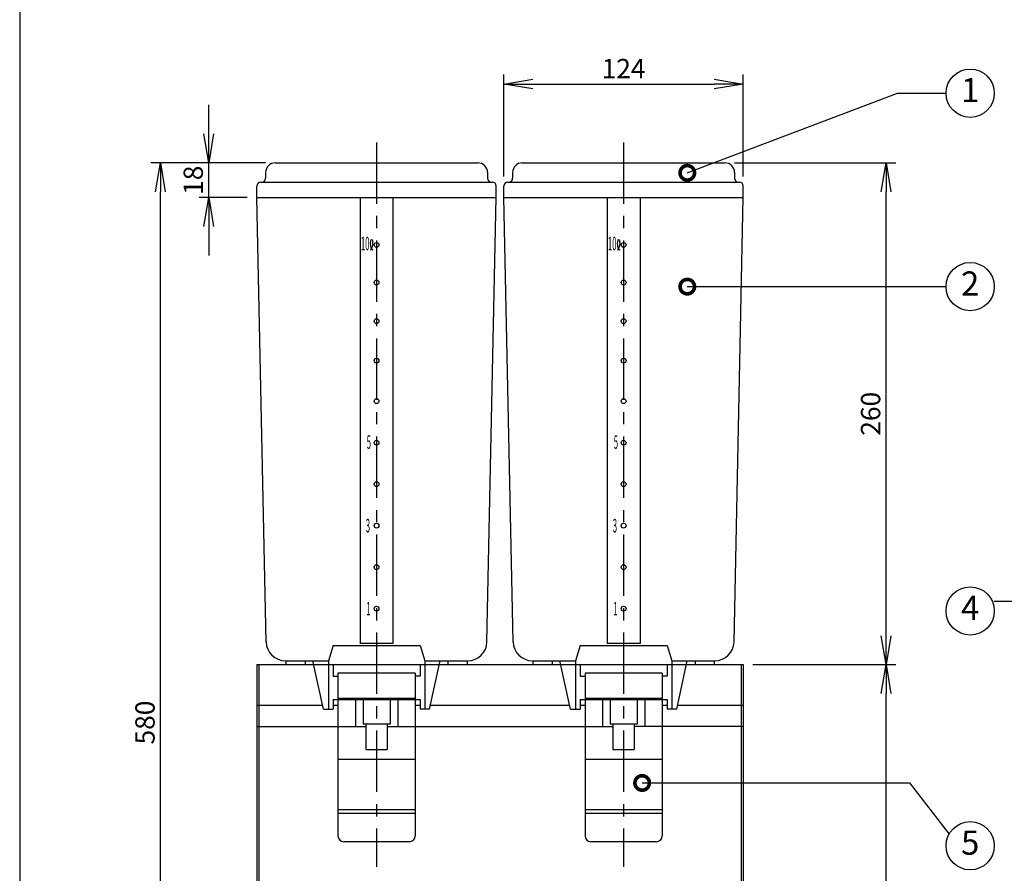
# Model space of a CAD drawing. Extents: x 115 to 2057, y 0 to 1377.
# Drawn here: x 115 to 625, y 437 to 879 of the extents above; entities that cross this region are included whole.
import ezdxf
from ezdxf.enums import TextEntityAlignment as Align

# ---------------------------------------------------------------- set-up
doc = ezdxf.new("R2010")
doc.units = 0
doc.header["$PDMODE"] = 3
doc.linetypes.add('CENTER', pattern=[50.8, 31.75, -6.35, 6.35, -6.35])
doc.linetypes.add('HIDDEN', pattern=[9.525, 6.35, -3.175])
doc.layers.get('0').update_dxf_attribs({"linetype": 'CONTINUOUS'})
doc.layers.get('DEFPOINTS').update_dxf_attribs({"linetype": 'CONTINUOUS'})
for name, color, linetype in [('DANMEN', 7, 'CONTINUOUS'), ('SUNPOU', 7, 'CONTINUOUS'), ('WAKU', 7, 'CONTINUOUS')]:
    doc.layers.add(name, color=color, linetype=linetype)
doc.styles.get("Standard").update_dxf_attribs({"font": 'romans.shx', "bigfont": 'extfont.shx'})
doc.dimstyles.get("Standard").update_dxf_attribs({"dimscale": 5, "dimtxt": 2, "dimasz": 3, "dimexe": 1, "dimexo": 1, "dimgap": 0.6, "dimtad": 3, "dimdec": 0, "dimzin": 0, "dimdsep": 46, "dimtxsty": 'STANDARD', "dimblk1": 'OPEN', "dimblk2": 'OPEN', "dimsah": 1, "dimcen": 1.5, "dimadec": 0, "dimazin": 0, "dimtfac": 1, "dimtdec": 0, "dimtmove": 0, "dimatfit": 0, "dimldrblk": 'DOTSMALL', "dimfxl": 1, "dimtvp": 1, "dimtolj": 1, "dimtzin": 0, "dimarcsym": 0})

# ---------------------------------------------------------------- blocks, each defined once
blk = doc.blocks.new('_DotSmall')
at = {"color": 0, "linetype": 'ByBlock', "const_width": 0.5}
blk.add_lwpolyline([(-0.0625, 0, 1), (0.0625, 0, 1)], format="xyb", close=True, dxfattribs=at)
blk = doc.blocks.new('_OPEN')
at = {"color": 0, "linetype": 'ByBlock'}
for p, q in [((-1, 0.167), (0, 0)), ((0, 0), (-1, -0.167)), ((0, 0), (-1, 0))]:
    blk.add_line(p, q, dxfattribs=at)
blk = doc.blocks.new('*D4')
at = {"layer": 'DEFPOINTS', "color": 0}
for p in [(489.93, 845.86), (365.93, 792.99), (489.93, 792.99)]:
    blk.add_point(p, dxfattribs=at)
at = {"layer": 'SUNPOU', "color": 0, "lineweight": -2}
for p, q in [((365.93, 797.99), (365.93, 850.86)), ((489.93, 797.99), (489.93, 850.86)), ((380.93, 845.86), (474.93, 845.86))]:
    blk.add_line(p, q, dxfattribs=at)
at = {"layer": 'SUNPOU', "color": 0, "lineweight": -2, "xscale": 15, "yscale": 15, "zscale": 15, "rotation": 180}
blk.add_blockref('_OPEN', (365.93, 845.86), dxfattribs=at)
at = {"layer": 'SUNPOU', "color": 0, "lineweight": -2, "xscale": 15, "yscale": 15, "zscale": 15}
blk.add_blockref('_OPEN', (489.93, 845.86), dxfattribs=at)
at = {"layer": 'SUNPOU', "color": 0, "insert": (427.93, 853.86), "char_height": 10, "attachment_point": 5}
blk.add_mtext('\\A1;124', dxfattribs=at)
blk = doc.blocks.new('*D16')
at = {"layer": 'DEFPOINTS', "color": 0}
for p in [(212.93, 804.99), (247.43, 804.99), (237.93, 786.99)]:
    blk.add_point(p, dxfattribs=at)
at = {"layer": 'SUNPOU', "color": 0, "lineweight": -2}
for p, q in [((212.93, 819.99), (212.93, 834.99)), ((242.43, 804.99), (207.93, 804.99)), ((212.93, 786.99), (212.93, 804.99)), ((232.93, 786.99), (207.93, 786.99)), ((212.93, 771.99), (212.93, 756.99))]:
    blk.add_line(p, q, dxfattribs=at)
at = {"layer": 'SUNPOU', "color": 0, "lineweight": -2, "xscale": 15, "yscale": 15, "zscale": 15}
for p, rotation in [((212.93, 804.99), 270), ((212.93, 786.99), 90)]:
    blk.add_blockref('_OPEN', p, dxfattribs=dict(at, rotation=rotation))
at = {"layer": 'SUNPOU', "color": 0, "insert": (204.93, 795.99), "char_height": 10, "attachment_point": 5, "rotation": 90}
blk.add_mtext('\\A1;18', dxfattribs=at)
blk = doc.blocks.new('*D17')
at = {"layer": 'DEFPOINTS', "color": 0}
for p in [(187.93, 804.99), (247.43, 804.99), (237.93, 224.99)]:
    blk.add_point(p, dxfattribs=at)
at = {"layer": 'SUNPOU', "color": 0, "lineweight": -2}
for p, q in [((242.43, 804.99), (182.93, 804.99)), ((187.93, 239.99), (187.93, 789.99)), ((232.93, 224.99), (182.93, 224.99))]:
    blk.add_line(p, q, dxfattribs=at)
at = {"layer": 'SUNPOU', "color": 0, "lineweight": -2, "xscale": 15, "yscale": 15, "zscale": 15}
for p, rotation in [((187.93, 804.99), 90), ((187.93, 224.99), 270)]:
    blk.add_blockref('_OPEN', p, dxfattribs=dict(at, rotation=rotation))
at = {"layer": 'SUNPOU', "color": 0, "insert": (179.93, 514.99), "char_height": 10, "attachment_point": 5, "rotation": 90}
blk.add_mtext('\\A1;580', dxfattribs=at)
blk = doc.blocks.new('*D20')
at = {"layer": 'DEFPOINTS', "color": 0}
for p in [(489.93, 544.99), (563.93, 544.99), (466.43, 224.99)]:
    blk.add_point(p, dxfattribs=at)
at = {"layer": 'SUNPOU', "color": 0, "lineweight": -2}
for p, q in [((494.93, 544.99), (568.93, 544.99)), ((563.93, 239.99), (563.93, 529.99)), ((471.43, 224.99), (568.93, 224.99))]:
    blk.add_line(p, q, dxfattribs=at)
at = {"layer": 'SUNPOU', "color": 0, "lineweight": -2, "xscale": 15, "yscale": 15, "zscale": 15}
for p, rotation in [((563.93, 544.99), 90), ((563.93, 224.99), 270)]:
    blk.add_blockref('_OPEN', p, dxfattribs=dict(at, rotation=rotation))
at = {"layer": 'SUNPOU', "color": 0, "insert": (555.93, 384.99), "char_height": 10, "attachment_point": 5, "rotation": 90}
blk.add_mtext('\\A1;320', dxfattribs=at)
blk = doc.blocks.new('*D21')
at = {"layer": 'DEFPOINTS', "color": 0}
for p in [(480.43, 804.99), (563.93, 804.99), (489.93, 544.99)]:
    blk.add_point(p, dxfattribs=at)
at = {"layer": 'SUNPOU', "color": 0, "lineweight": -2}
for p, q in [((485.43, 804.99), (568.93, 804.99)), ((563.93, 559.99), (563.93, 789.99)), ((494.93, 544.99), (568.93, 544.99))]:
    blk.add_line(p, q, dxfattribs=at)
at = {"layer": 'SUNPOU', "color": 0, "lineweight": -2, "xscale": 15, "yscale": 15, "zscale": 15}
for p, rotation in [((563.93, 804.99), 90), ((563.93, 544.99), 270)]:
    blk.add_blockref('_OPEN', p, dxfattribs=dict(at, rotation=rotation))
at = {"layer": 'SUNPOU', "color": 0, "insert": (555.93, 674.99), "char_height": 10, "attachment_point": 5, "rotation": 90}
blk.add_mtext('\\A1;260', dxfattribs=at)

msp = doc.modelspace()

# ---------------------------------------------------------------- linework, layer by layer
at = {"color": 2}
for p, q in [((247.43, 804.99), (352.43, 804.99)), ((375.43, 804.99), (480.43, 804.99)), ((242.43, 799.99), (242.43, 796.99)), ((357.43, 799.99), (357.43, 796.99)), ((370.43, 799.99), (370.43, 796.99)), ((485.43, 799.99), (485.43, 796.99)), ((237.93, 786.99), (237.93, 792.99)), ((239.93, 794.99), (359.93, 794.99)), ((361.93, 786.99), (361.93, 792.99)), ((365.93, 786.99), (365.93, 792.99)), ((367.93, 794.99), (487.93, 794.99)), ((489.93, 786.99), (489.93, 792.99)), ((242.72, 556.78), (237.93, 786.99)), ((237.93, 786.99), (361.93, 786.99)), ((291.43, 786.99), (291.43, 555.99)), ((308.43, 786.99), (308.43, 555.99)), ((357.14, 556.78), (361.93, 786.99)), ((365.93, 786.99), (489.93, 786.99)), ((370.72, 556.78), (365.93, 786.99)), ((419.43, 786.99), (419.43, 555.99)), ((436.43, 786.99), (436.43, 555.99)), ((485.14, 556.78), (489.93, 786.99)), ((277.43, 554.99), (274.93, 546.99)), ((277.43, 554.99), (322.43, 554.99)), ((308.43, 555.99), (291.43, 555.99)), ((322.43, 554.99), (324.93, 546.99)), ((405.43, 554.99), (402.93, 546.99)), ((405.43, 554.99), (450.43, 554.99)), ((436.43, 555.99), (419.43, 555.99)), ((450.43, 554.99), (452.93, 546.99)), ((252.72, 546.99), (274.93, 546.99)), ((252.93, 546.99), (252.93, 544.99)), ((262.93, 546.99), (262.93, 544.99)), ((272.43, 521.99), (266.93, 546.99)), ((274.93, 546.99), (274.93, 521.99)), ((324.93, 546.99), (347.14, 546.99)), ((324.93, 546.99), (324.93, 521.99)), ((327.43, 521.99), (332.93, 546.99)), ((336.93, 546.99), (336.93, 544.99)), ((346.93, 546.99), (346.93, 544.99)), ((380.72, 546.99), (402.93, 546.99)), ((380.93, 546.99), (380.93, 544.99)), ((390.93, 546.99), (390.93, 544.99)), ((400.43, 521.99), (394.93, 546.99)), ((402.93, 546.99), (402.93, 521.99)), ((452.93, 546.99), (475.14, 546.99)), ((452.93, 546.99), (452.93, 521.99)), ((455.43, 521.99), (460.93, 546.99)), ((464.93, 546.99), (464.93, 544.99)), ((474.93, 546.99), (474.93, 544.99)), ((237.93, 544.99), (237.93, 245.99)), ((237.93, 544.99), (489.93, 544.99)), ((238.93, 544.99), (238.93, 244.99)), ((277.43, 544.99), (277.43, 538.99)), ((322.43, 544.99), (322.43, 538.99)), ((405.43, 544.99), (405.43, 538.99)), ((450.43, 544.99), (450.43, 538.99)), ((488.93, 544.99), (488.93, 244.99)), ((489.93, 544.99), (489.93, 245.99)), ((277.43, 538.99), (279.93, 538.99)), ((319.93, 540.49), (279.93, 540.49)), ((279.93, 540.49), (279.93, 527.49)), ((319.93, 540.49), (319.93, 527.49)), ((322.43, 538.99), (319.93, 538.99)), ((405.43, 538.99), (407.93, 538.99)), ((447.93, 540.49), (407.93, 540.49)), ((407.93, 540.49), (407.93, 527.49)), ((447.93, 540.49), (447.93, 527.49)), ((450.43, 538.99), (447.93, 538.99)), ((277.43, 526.99), (277.43, 521.99)), ((277.43, 526.99), (322.43, 526.99)), ((319.93, 527.49), (279.93, 527.49)), ((279.93, 526.99), (279.93, 456.22)), ((288.93, 526.99), (288.93, 512.99)), ((292.93, 526.99), (292.93, 514.2)), ((306.93, 526.99), (306.93, 514.2)), ((310.93, 526.99), (310.93, 512.99)), ((319.93, 526.99), (319.93, 456.22)), ((322.43, 526.99), (322.43, 521.99)), ((405.43, 526.99), (405.43, 521.99)), ((405.43, 526.99), (450.43, 526.99)), ((447.93, 527.49), (407.93, 527.49)), ((407.93, 526.99), (407.93, 456.22)), ((416.93, 526.99), (416.93, 512.99)), ((420.93, 526.99), (420.93, 514.2)), ((434.93, 526.99), (434.93, 514.2)), ((438.93, 526.99), (438.93, 512.99)), ((447.93, 526.99), (447.93, 456.22)), ((450.43, 526.99), (450.43, 521.99)), ((237.93, 523.99), (271.99, 523.99)), ((272.43, 521.99), (277.43, 521.99)), ((277.43, 523.99), (279.93, 523.99)), ((319.93, 523.99), (322.43, 523.99)), ((327.43, 521.99), (322.43, 521.99)), ((327.87, 523.99), (399.99, 523.99)), ((400.43, 521.99), (405.43, 521.99)), ((405.43, 523.99), (407.93, 523.99)), ((447.93, 523.99), (450.43, 523.99)), ((455.43, 521.99), (450.43, 521.99)), ((455.87, 523.99), (489.93, 523.99)), ((237.93, 512.99), (294.43, 512.99)), ((306.93, 514.2), (292.93, 514.2)), ((294.43, 514.2), (294.43, 500.95)), ((305.43, 514.2), (305.43, 500.95)), ((305.43, 512.99), (422.43, 512.99)), ((434.93, 514.2), (420.93, 514.2)), ((422.43, 514.2), (422.43, 500.95)), ((433.43, 514.2), (433.43, 500.95)), ((489.93, 512.99), (433.43, 512.99)), ((294.43, 500.95), (305.43, 500.95)), ((422.43, 500.95), (433.43, 500.95)), ((279.93, 495.99), (319.93, 495.99)), ((407.93, 495.99), (447.93, 495.99)), ((279.93, 469.99), (319.93, 469.99)), ((407.93, 469.99), (447.93, 469.99)), ((279.93, 467.99), (319.93, 467.99)), ((407.93, 467.99), (447.93, 467.99)), ((316.93, 453.22), (282.93, 453.22)), ((444.93, 453.22), (410.93, 453.22))]:
    msp.add_line(p, q, dxfattribs=at)
for centre in [(299.93, 762.49), (427.93, 762.49), (299.93, 742.99), (427.93, 742.99), (299.93, 722.99), (427.93, 722.99), (299.93, 702.49), (427.93, 702.49), (299.93, 681.49), (427.93, 681.49), (299.93, 659.99), (427.93, 659.99), (299.93, 638.49), (427.93, 638.49), (299.93, 616.99), (427.93, 616.99), (299.93, 595.49), (427.93, 595.49), (299.93, 573.99), (427.93, 573.99)]:
    msp.add_circle(centre, 1.25, dxfattribs=at)
for centre, radius, start, end in [((247.43, 799.99), 5, 90, 180), ((352.43, 799.99), 5, 0, 90), ((375.43, 799.99), 5, 90, 180), ((480.43, 799.99), 5, 0, 90), ((240.43, 796.99), 2, 270, 0), ((359.43, 796.99), 2, 180, 270), ((368.43, 796.99), 2, 270, 0), ((487.43, 796.99), 2, 180, 270), ((239.93, 792.99), 2, 90, 180), ((359.93, 792.99), 2, 0, 90), ((367.93, 792.99), 2, 90, 180), ((487.93, 792.99), 2, 0, 90), ((252.72, 556.99), 10, 181.2189, 270), ((347.14, 556.99), 10, 270, 358.7811), ((380.72, 556.99), 10, 181.2189, 270), ((475.14, 556.99), 10, 270, 358.7811), ((282.93, 456.22), 3, 180, 270), ((316.93, 456.22), 3, 270, 0), ((410.93, 456.22), 3, 180, 270), ((444.93, 456.22), 3, 270, 0)]:
    msp.add_arc(centre, radius, start, end, dxfattribs=at)
at = {"color": 2, "extrusion": (0, 0, -1)}
for centre, major_axis, start_param, end_param in [((296.27, 763.48), (0, 3.87), 1.213402, 2.947823), ((298.43, 763.03), (0, 3.79), 3.711191, 5.209141), ((297.41, 764.15), (0, 1.14), -0.926878, 0.926878), ((424.27, 763.48), (0, 3.87), 1.213402, 2.947823), ((426.43, 763.03), (0, 3.79), 3.711191, 5.209141), ((425.41, 764.15), (0, 1.14), -0.926878, 0.926878), ((297.68, 760.27), (0, 0.51), 1.834224, 3.68831), ((425.68, 760.27), (0, 0.51), 1.834224, 3.68831)]:
    msp.add_ellipse(centre, major_axis=major_axis, ratio=0.42, start_param=start_param, end_param=end_param, dxfattribs=at)
at = {"layer": 'DANMEN', "color": 1, "linetype": 'CENTER'}
for p, q in [((299.93, 815.6), (299.93, 440.23)), ((427.93, 815.6), (427.93, 440.23))]:
    msp.add_line(p, q, dxfattribs=at)
at = {"layer": 'DANMEN', "color": 2, "linetype": 'HIDDEN'}
for p, q in [((279.93, 527.49), (279.93, 526.99)), ((319.93, 527.49), (319.93, 526.99)), ((407.93, 527.49), (407.93, 526.99)), ((447.93, 527.49), (447.93, 526.99))]:
    msp.add_line(p, q, dxfattribs=at)
at = {"layer": 'SUNPOU'}
for centre in [(607.52, 841.09), (607.52, 740.87), (607.52, 572.79), (607.52, 451.15)]:
    msp.add_circle(centre, 12.5, dxfattribs=at)
at = {"layer": 'WAKU', "color": 6}
msp.add_line((115, 1376.75), (115, 0), dxfattribs=at)

# ---------------------------------------------------------------- texts
at = {"color": 2, "width": 0.42}
for s, p in [('10', (291.78, 759.69)), ('10', (419.78, 759.69)), ('5', (294.81, 656.8)), ('5', (422.81, 656.8)), ('3', (294.32, 613.5)), ('3', (422.32, 613.5)), ('1', (294.62, 570.46)), ('1', (422.62, 570.46))]:
    msp.add_text(s, height=7, dxfattribs=at).set_placement(p)
at = {"layer": 'SUNPOU'}
for s, p in [('1', (607.52, 841.09)), ('2', (607.52, 740.87)), ('4', (607.52, 572.79)), ('5', (607.52, 451.15))]:
    msp.add_text(s, height=12.5, dxfattribs=at).set_placement(p, align=Align.MIDDLE)

# ---------------------------------------------------------------- dimensions: what is measured, and where the dimension line sits
dim = msp.add_linear_dim(base=(489.93, 845.86), p1=(365.93, 792.99), p2=(489.93, 792.99), dimstyle='STANDARD', override={"dimtol": 0, "dimlim": 0, "dimtp": 0, "dimtm": 0, "dimtfac": 1, "dimtdec": 0, "dimtolj": 1, "dimtzin": 0}, dxfattribs=at)
dim.commit()
dim.dimension.update_dxf_attribs({"geometry": '*D4', "text_midpoint": (427.93, 853.86)})
dim = msp.add_linear_dim(base=(212.93, 804.99), p1=(237.93, 786.99), p2=(247.43, 804.99), angle=90, dimstyle='STANDARD', override={"dimtol": 0, "dimlim": 0, "dimtp": 0, "dimtm": 0, "dimtfac": 1, "dimtdec": 0, "dimtolj": 1, "dimtzin": 0}, dxfattribs=at)
dim.commit()
dim.dimension.update_dxf_attribs({"geometry": '*D16', "text_midpoint": (212.93, 795.99), "dimtype": 160})
for base, p1, p2, picture, middle in [((187.93, 804.99), (237.93, 224.99), (247.43, 804.99), '*D17', (179.93, 514.99)), ((563.93, 804.99), (489.93, 544.99), (480.43, 804.99), '*D21', (555.93, 674.99)), ((563.93, 544.99), (466.43, 224.99), (489.93, 544.99), '*D20', (555.93, 384.99))]:
    dim = msp.add_linear_dim(base=base, p1=p1, p2=p2, angle=90, dimstyle='STANDARD', override={"dimtol": 0, "dimlim": 0, "dimtp": 0, "dimtm": 0, "dimtfac": 1, "dimtdec": 0, "dimtolj": 1, "dimtzin": 0}, dxfattribs=at)
    dim.commit()
    dim.dimension.update_dxf_attribs({"geometry": picture, "text_midpoint": middle})

# ---------------------------------------------------------------- leaders
for points in [[(460.93, 799.83), (569.8, 841.09), (595.02, 841.09)], [(460.93, 740.87), (595.02, 740.87)], [(692, 577.79), (620.02, 577.79)], [(437.54, 483.69), (576.1, 483.69), (596.57, 457.18)]]:
    msp.add_leader(points, dimstyle='STANDARD', dxfattribs=at)

doc.saveas('drawing.dxf')
